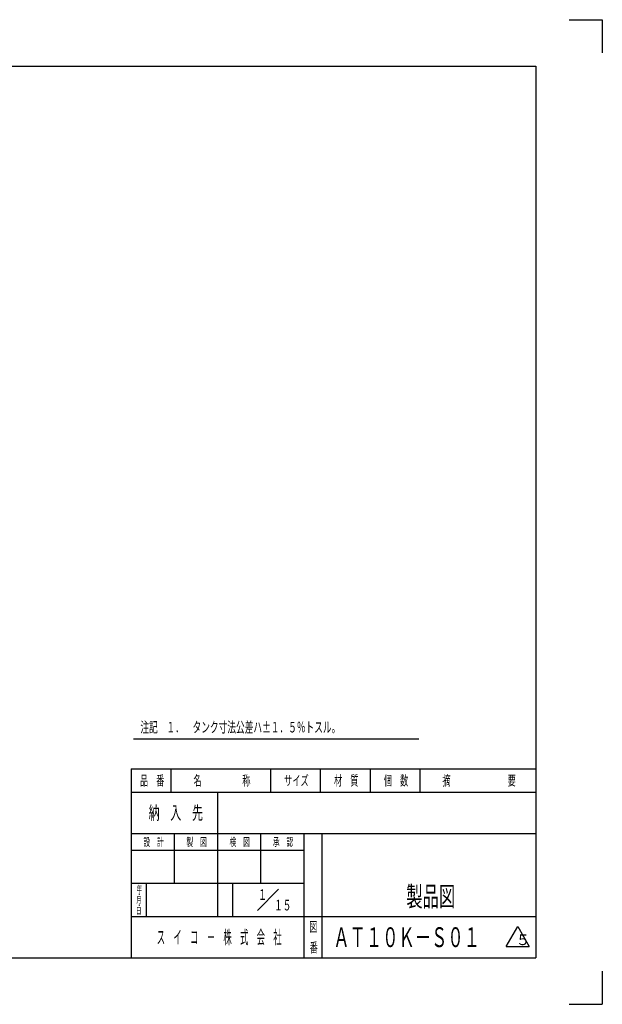
# Model space of a CAD drawing. Units: millimetres. Extents: x 15 to 6315, y 15 to 4470.
# Drawn here: x 3681 to 6315, y 15 to 4470 of the extents above; entities that cross this region are included whole.
import ezdxf

# ---------------------------------------------------------------- set-up
doc = ezdxf.new("R2010")
doc.units = ezdxf.units.MM
doc.header["$LTSCALE"] = 15
doc.layers.add('F00001_1', color=7, linetype='Continuous')
doc.layers.add('画層1', color=7, linetype='Continuous')
doc.styles.add('STD', font='monotxt.shx', dxfattribs={"width": 0.6, "bigfont": 'extfont2.shx'})

msp = doc.modelspace()

# ---------------------------------------------------------------- linework, layer by layer
at = {"layer": 'F00001_1', "color": 4, "linetype": 'Continuous'}
for p, q in [((6165, 4470), (6315, 4470)), ((6315, 4470), (6315, 4320)), ((4195.725, 1216.389), (5485.299, 1216.389)), ((4185, 1080), (4185, 975)), ((4185, 1080), (6014.999, 1080)), ((4365, 1080), (4365, 975)), ((4815, 1080), (4815, 975)), ((5040, 1080), (5040, 975)), ((5264.999, 1080), (5264.999, 975)), ((5489.999, 1080), (5489.999, 975)), ((4575, 975), (4575, 412.5)), ((4185, 787.5), (6014.999, 787.5)), ((4380, 787.5), (4380, 562.5)), ((4770, 787.5), (4770, 562.5)), ((4965, 787.5), (4965, 225)), ((5047.5, 787.5), (5047.5, 225)), ((4185, 712.5), (4965, 712.5)), ((4185, 562.5), (4965, 562.5)), ((4252.5, 562.5), (4252.5, 412.5)), ((4642.5, 562.5), (4642.5, 412.5)), ((4756.02, 439.77), (4851.48, 535.229)), ((4185, 412.5), (6014.999, 412.5)), ((6315, 165), (6315, 15)), ((6165, 15), (6315, 15))]:
    msp.add_line(p, q, dxfattribs=at)
at = {"layer": 'F00001_1', "color": 2, "linetype": 'Continuous'}
for p, q in [((315, 4260), (6014.999, 4260)), ((6014.999, 4260), (6014.999, 225)), ((4185, 975), (4185, 225)), ((4185, 975), (6014.999, 975)), ((315, 225), (6014.999, 225))]:
    msp.add_line(p, q, dxfattribs=at)
at = {"layer": 'F00001_1', "color": 7, "linetype": 'Continuous'}
for p, q in [((5880.001, 276.566), (5932.501, 367.499)), ((5932.5, 367.5), (5985, 276.568)), ((5879.999, 276.568), (5984.999, 276.568))]:
    msp.add_line(p, q, dxfattribs=at)

# ---------------------------------------------------------------- texts
at = {"layer": 'F00001_1', "color": 4, "linetype": 'Continuous', "style": 'STD'}
for s, insert, char_height, attachment_point in [('\\T1.40;\\W0.60;注記\u3000１．\u3000タンク寸法公差ハ±１．５％トスル。', (4226.789, 1268.889), 48, 4), ('\\T1.40;\\W0.60;品\u3000番', (4279.923, 1027.5), 45, 5), ('\\T1.40;\\W0.60;名\u3000\u3000\u3000\u3000\u3000称', (4595.643, 1027.5), 45, 5), ('\\T1.40;\\W0.60;サイズ', (4932.423, 1027.5), 45, 5), ('\\T1.40;\\W0.60;材\u3000質', (5157.423, 1027.5), 45, 5), ('\\T1.40;\\W0.60;個\u3000数', (5382.423, 1027.5), 45, 5), ('\\T1.40;\\W0.60;摘\u3000\u3000\u3000\u3000\u3000\u3000\u3000要', (5758.246, 1027.5), 45, 5), ('\\T1.40;\\W0.60;納\u3000入\u3000先', (4387.045, 881.25), 60, 5), ('\\T1.40;\\W0.60;設\u3000計', (4286.603, 750), 37.5, 5), ('\\T1.40;\\W0.60;製\u3000図', (4480.853, 750), 37.5, 5), ('\\T1.40;\\W0.60;検\u3000図', (4675.853, 750), 37.5, 5), ('\\T1.40;\\W0.60;承\u3000認', (4871.603, 750), 37.5, 5), ('\\T1.40;\\W0.60;年', (4221.792, 537), 30, 5), ('\\T1.40;\\W0.60;１', (4759.38, 511.365), 48, 4), ('\\T1.40;\\W0.60;製品図', (5539.296, 503.096), 90, 5), ('\\T1.40;\\W0.60;月', (4220.592, 487.5), 30, 5), ('\\T1.40;\\W0.60;・', (4221.792, 512.25), 30, 5), ('\\T1.40;\\W0.60;日', (4219.392, 438), 30, 5), ('\\T1.40;\\W0.60;・', (4221.792, 462.75), 30, 5), ('\\T1.40;\\W0.60;１５', (4830.974, 463.635), 48, 4), ('\\T1.40;\\W0.46;ス\u3000イ\u3000コ\u3000－\u3000株\u3000式\u3000会\u3000社', (4583.148, 318.75), 60, 5), ('\\T1.40;\\W0.60;図', (5009.013, 365.625), 45, 5), ('\\T1.40;\\W0.60;ＡＴ１０Ｋ－Ｓ０１', (5098.926, 318.75), 90, 4), ('\\T1.40;\\W0.60;番', (5010.813, 271.875), 45, 5)]:
    msp.add_mtext(s, dxfattribs=dict(at, insert=insert, char_height=char_height, attachment_point=attachment_point))
at = {"layer": '画層1', "color": 4, "linetype": 'Continuous', "insert": (5923.928, 306.878), "char_height": 48, "attachment_point": 4, "style": 'STD'}
msp.add_mtext('{\\T1.4;５}', dxfattribs=at)

doc.saveas('drawing.dxf')
